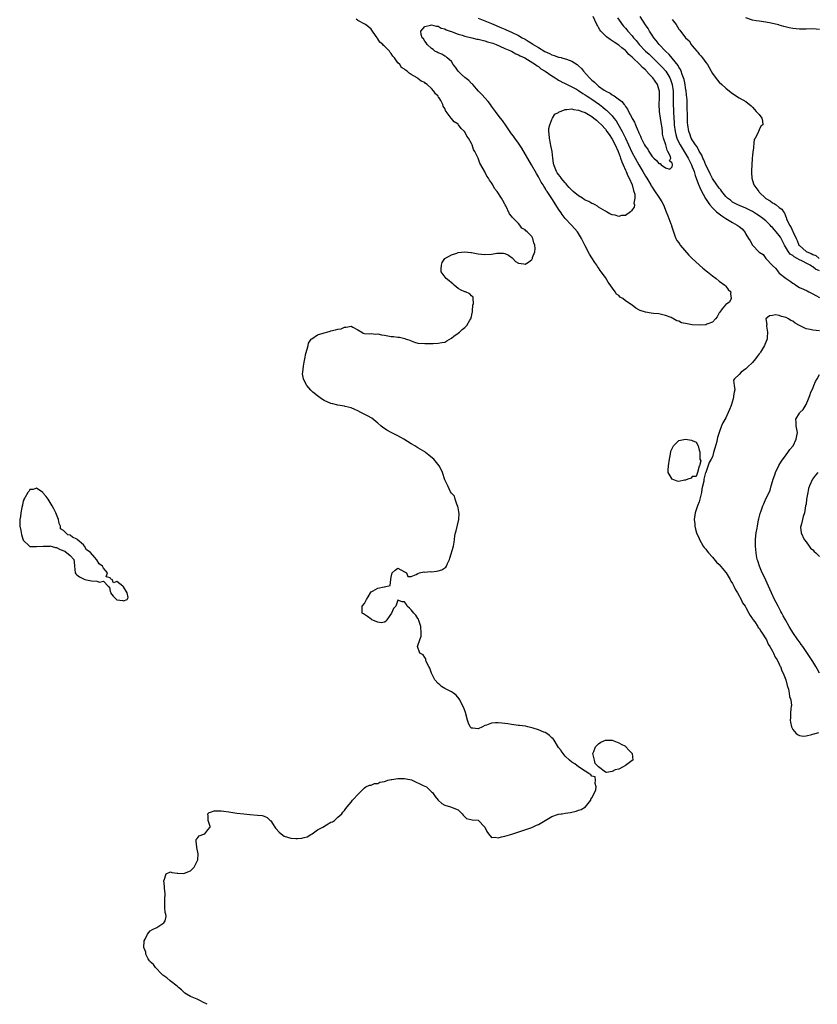
# Model space of a CAD drawing. Units: inches. Extents: x 2586000 to 2589000, y 1548000 to 1551000.
# Drawn here: x 2586434 to 2586672, y 1548000 to 1548294 of the extents above; entities that cross this region are included whole.
import ezdxf

# ---------------------------------------------------------------- set-up
doc = ezdxf.new("R2010")
doc.units = ezdxf.units.IN
doc.header["$MEASUREMENT"] = 0
doc.layers.add('LD25861548_2ft', color=21, linetype='Continuous')

msp = doc.modelspace()

# ---------------------------------------------------------------- linework, layer by layer
at = {"layer": 'LD25861548_2ft'}
for points, elevation in [([(2586489.94, 1548000), (2586488.68, 1548000.68), (2586488.03, 1548001), (2586487, 1548001.53), (2586485, 1548002.38), (2586483.83, 1548003), (2586483.36, 1548003.36), (2586483, 1548003.62), (2586482.29, 1548004.29), (2586481.4, 1548005), (2586481, 1548005.4), (2586478.92, 1548007), (2586477.93, 1548007.93), (2586477, 1548008.52), (2586476.76, 1548008.76), (2586476.46, 1548009), (2586474.51, 1548011), (2586473.92, 1548011.92), (2586473, 1548012.73), (2586472.88, 1548012.88), (2586472.76, 1548013), (2586472.37, 1548013.63), (2586471.63, 1548015), (2586471.61, 1548015.61), (2586471.09, 1548017), (2586471.14, 1548018.86), (2586471.19, 1548019), (2586471.46, 1548019.46), (2586472.2, 1548021), (2586472.54, 1548021.46), (2586473, 1548021.92), (2586473.6, 1548022.4), (2586474.96, 1548023), (2586477, 1548024.41), (2586477.45, 1548025), (2586477.7, 1548026.3), (2586477.6, 1548027), (2586477.46, 1548027.46), (2586477.38, 1548029), (2586477.33, 1548029.33), (2586477.33, 1548031.33), (2586477.41, 1548033), (2586477.24, 1548034.76), (2586477.23, 1548035), (2586477.26, 1548035.26), (2586477.05, 1548037), (2586477.15, 1548037.15), (2586477.77, 1548039), (2586479, 1548039.6), (2586479.4, 1548039.4), (2586481, 1548039.25), (2586481.21, 1548039.21), (2586483, 1548039.14), (2586483.25, 1548039.25), (2586485, 1548039.86), (2586486.14, 1548041), (2586486.43, 1548041.57), (2586487.14, 1548043), (2586487.16, 1548043.16), (2586487.31, 1548045), (2586486.9, 1548046.9), (2586486.86, 1548047), (2586486.75, 1548048.75), (2586486.67, 1548049), (2586486.69, 1548049.31), (2586487, 1548049.57), (2586487.61, 1548050.39), (2586489, 1548050.86), (2586489.29, 1548051), (2586490.17, 1548052.17), (2586490.89, 1548053), (2586490.88, 1548053.12), (2586490.29, 1548055), (2586490.29, 1548056.29), (2586490.21, 1548057), (2586490.6, 1548057.4), (2586491, 1548057.5), (2586492.12, 1548057.88), (2586493, 1548057.84), (2586494.14, 1548057.86), (2586495, 1548057.71), (2586496.45, 1548057.55), (2586498.83, 1548057.17), (2586500.91, 1548056.91), (2586502.73, 1548056.73), (2586505, 1548056.58), (2586506.41, 1548056.41), (2586507, 1548056.26), (2586507.9, 1548055.9), (2586508.84, 1548055), (2586509, 1548054.87), (2586509.76, 1548053.76), (2586510.21, 1548053), (2586510.56, 1548052.56), (2586511.49, 1548051.49), (2586512.08, 1548051), (2586513, 1548050.26), (2586514.02, 1548049.98), (2586515, 1548049.64), (2586516.46, 1548049.54), (2586517, 1548049.56), (2586518.33, 1548049.66), (2586519, 1548049.9), (2586519.89, 1548050.11), (2586521, 1548050.79), (2586521.15, 1548050.85), (2586521.37, 1548051), (2586523, 1548052.15), (2586524.56, 1548053), (2586525.7, 1548053.7), (2586527, 1548054.46), (2586527.42, 1548054.58), (2586528.03, 1548055), (2586529, 1548055.92), (2586530.19, 1548057), (2586530.56, 1548057.44), (2586531, 1548057.91), (2586531.47, 1548058.53), (2586531.8, 1548059), (2586533, 1548060.47), (2586533.41, 1548061), (2586535.31, 1548063), (2586537, 1548064.69), (2586537.42, 1548065), (2586538.49, 1548065.51), (2586539, 1548065.55), (2586539.96, 1548066.04), (2586541, 1548066.07), (2586541.6, 1548066.4), (2586543, 1548066.62), (2586543.25, 1548066.75), (2586543.96, 1548067), (2586545, 1548067.18), (2586545.2, 1548067.2), (2586547, 1548067.49), (2586549, 1548067.49), (2586549.42, 1548067.42), (2586551.07, 1548067.07), (2586551.25, 1548067), (2586554.56, 1548065.45), (2586555, 1548065.25), (2586555.5, 1548065), (2586556.29, 1548064.29), (2586557, 1548063.57), (2586557.32, 1548063.32), (2586557.56, 1548063), (2586558.1, 1548062.1), (2586559, 1548061.04), (2586560.09, 1548060.09), (2586561, 1548059.5), (2586562.72, 1548059), (2586563, 1548058.91), (2586563.2, 1548058.8), (2586565, 1548058.17), (2586566.2, 1548057), (2586566.55, 1548056.55), (2586567, 1548056.01), (2586567.54, 1548055.54), (2586569.16, 1548055.16), (2586571.01, 1548055.01), (2586573, 1548053.01), (2586573.62, 1548051.62), (2586574.04, 1548051), (2586575, 1548049.86), (2586576.06, 1548049.94), (2586577, 1548049.74), (2586577.96, 1548050.04), (2586579, 1548050.26), (2586581.09, 1548050.91), (2586583.79, 1548051.79), (2586587, 1548052.86), (2586588.47, 1548053.53), (2586589, 1548053.73), (2586591.02, 1548055), (2586593, 1548056.17), (2586594.74, 1548056.74), (2586595, 1548056.85), (2586595.76, 1548056.96), (2586596.07, 1548057), (2586597, 1548057.16), (2586598.63, 1548057.37), (2586599, 1548057.46), (2586600.28, 1548057.72), (2586601, 1548058.01), (2586601.74, 1548058.26), (2586603.03, 1548059), (2586604.62, 1548061), (2586604.71, 1548061.29), (2586605, 1548061.76), (2586605.7, 1548063), (2586606.12, 1548064.12), (2586606.3, 1548065), (2586605.94, 1548066.06), (2586606.02, 1548067), (2586605.98, 1548067.98), (2586605, 1548068.24), (2586604.66, 1548068.65), (2586604.09, 1548069), (2586603, 1548069.73), (2586601, 1548070.98), (2586599.92, 1548071.92), (2586599, 1548072.36), (2586598.29, 1548073), (2586597, 1548074.2), (2586596.38, 1548075), (2586595.81, 1548075.81), (2586595.76, 1548075.88), (2586595, 1548076.83), (2586593.75, 1548079), (2586593.38, 1548079.38), (2586593, 1548079.68), (2586592.35, 1548080.35), (2586591.55, 1548081), (2586591, 1548081.25), (2586590.61, 1548081.39), (2586589, 1548082.08), (2586587.45, 1548082.55), (2586587, 1548082.71), (2586585.83, 1548083), (2586585.13, 1548083.13), (2586583.38, 1548083.38), (2586583, 1548083.41), (2586581.61, 1548083.61), (2586581, 1548083.65), (2586579.86, 1548083.86), (2586579, 1548083.92), (2586578.08, 1548084.08), (2586577, 1548084.12), (2586576.12, 1548084.12), (2586575, 1548084.03), (2586573.51, 1548083.51), (2586573, 1548083.35), (2586572.29, 1548083), (2586571, 1548082.4), (2586569.42, 1548082.58), (2586569, 1548082.55), (2586568.57, 1548083), (2586568.07, 1548084.07), (2586567.84, 1548085), (2586567.25, 1548087.25), (2586566.67, 1548088.67), (2586565.88, 1548090.12), (2586565.46, 1548091), (2586565.34, 1548091.34), (2586564.44, 1548092.44), (2586563.57, 1548093), (2586563, 1548093.44), (2586562.18, 1548093.82), (2586561, 1548094.45), (2586560.04, 1548095), (2586559.49, 1548095.49), (2586559, 1548095.89), (2586558.07, 1548097), (2586557, 1548098.99), (2586556.54, 1548100.54), (2586556.25, 1548101), (2586555.47, 1548102.53), (2586555.34, 1548103), (2586555.32, 1548103.32), (2586555, 1548103.72), (2586554.52, 1548104.52), (2586553.57, 1548105), (2586552.87, 1548107), (2586553, 1548107.28), (2586553.59, 1548109), (2586553.91, 1548110.09), (2586553.94, 1548111), (2586553.84, 1548113), (2586553.24, 1548114.76), (2586553.18, 1548115), (2586553.13, 1548115.13), (2586553, 1548115.31), (2586552.34, 1548116.34), (2586551.75, 1548117), (2586551, 1548117.95), (2586550.48, 1548118.48), (2586549.81, 1548119), (2586549.56, 1548119.56), (2586549, 1548120.31), (2586548.31, 1548120.31), (2586547, 1548120.81), (2586546.36, 1548119), (2586545.7, 1548118.3), (2586545.09, 1548117), (2586543.68, 1548115), (2586543.45, 1548114.55), (2586543, 1548114.22), (2586541.95, 1548114.05), (2586541, 1548114.29), (2586539.2, 1548115), (2586539, 1548115.13), (2586537.91, 1548115.91), (2586536.73, 1548116.73), (2586536.29, 1548117), (2586536.32, 1548117.68), (2586536.32, 1548119), (2586537, 1548119.82), (2586537.6, 1548121), (2586538.14, 1548121.86), (2586538.76, 1548123), (2586539, 1548123.3), (2586539.62, 1548123.62), (2586541, 1548124.41), (2586542.85, 1548124.85), (2586543, 1548124.83), (2586544.73, 1548125.27), (2586544.88, 1548127), (2586545, 1548127.75), (2586545.31, 1548129), (2586546.21, 1548129.79), (2586547, 1548130.4), (2586549, 1548129.28), (2586549.17, 1548129.17), (2586549.61, 1548129), (2586549.92, 1548127.92), (2586551, 1548127.92), (2586552.5, 1548128.5), (2586553, 1548128.79), (2586553.5, 1548129), (2586554.73, 1548129.27), (2586555, 1548129.25), (2586556.63, 1548129.37), (2586557, 1548129.36), (2586558.5, 1548129.5), (2586559, 1548129.59), (2586560.12, 1548129.88), (2586561, 1548130.47), (2586561.3, 1548130.7), (2586561.5, 1548131), (2586561.81, 1548131.81), (2586562.39, 1548133), (2586562.56, 1548133.44), (2586563.62, 1548137), (2586563.79, 1548138.21), (2586563.93, 1548139), (2586564.06, 1548140.06), (2586564.25, 1548141), (2586564.46, 1548141.54), (2586565.22, 1548145), (2586565.26, 1548146.74), (2586565.25, 1548147.25), (2586565, 1548148.43), (2586564.91, 1548148.91), (2586564.73, 1548149.27), (2586564.11, 1548151), (2586563.91, 1548151.91), (2586563, 1548152.79), (2586562.72, 1548153.28), (2586561.9, 1548155), (2586561, 1548156.8), (2586560.32, 1548159), (2586559.91, 1548159.91), (2586559.34, 1548161), (2586557.7, 1548163), (2586557.34, 1548163.34), (2586556.24, 1548164.24), (2586555.27, 1548165), (2586555, 1548165.18), (2586553, 1548166.39), (2586552.03, 1548167), (2586551, 1548167.56), (2586548.74, 1548169), (2586547, 1548169.99), (2586545, 1548170.97), (2586543.71, 1548171.71), (2586543, 1548172.15), (2586542.5, 1548172.5), (2586541.9, 1548173), (2586541, 1548173.79), (2586539.22, 1548175.22), (2586537.96, 1548175.96), (2586535.92, 1548177), (2586535, 1548177.49), (2586534.15, 1548177.85), (2586533, 1548178.38), (2586531.26, 1548178.74), (2586531, 1548178.81), (2586529, 1548179.1), (2586527.51, 1548179.51), (2586527, 1548179.66), (2586525, 1548180.58), (2586524.17, 1548181), (2586523, 1548181.95), (2586521.56, 1548183), (2586521, 1548183.66), (2586520.33, 1548184.33), (2586519.78, 1548185), (2586519, 1548186.5), (2586518.77, 1548187), (2586518.53, 1548188.53), (2586518.55, 1548189), (2586518.76, 1548190.76), (2586519, 1548192.03), (2586519.22, 1548193), (2586519.45, 1548194.55), (2586519.91, 1548195.91), (2586520.13, 1548197), (2586520.32, 1548197.68), (2586521.12, 1548198.88), (2586521.28, 1548199), (2586523, 1548200.16), (2586524.66, 1548200.66), (2586525, 1548200.78), (2586525.73, 1548201), (2586526.72, 1548201.28), (2586527, 1548201.33), (2586528.35, 1548201.65), (2586529, 1548201.84), (2586530.01, 1548201.99), (2586531, 1548202.51), (2586531.56, 1548202.44), (2586533, 1548202.78), (2586533.55, 1548202.45), (2586535, 1548201.63), (2586536.21, 1548201), (2586536.66, 1548200.66), (2586537, 1548200.6), (2586538.43, 1548200.43), (2586539, 1548200.57), (2586540.38, 1548200.38), (2586541, 1548200.43), (2586542.13, 1548200.13), (2586543, 1548200.03), (2586545, 1548199.72), (2586545.69, 1548199.69), (2586547, 1548199.52), (2586547.48, 1548199.48), (2586549.05, 1548199.05), (2586549.16, 1548199), (2586550.56, 1548198.56), (2586551, 1548198.37), (2586551.98, 1548198.02), (2586553, 1548197.71), (2586555, 1548197.54), (2586556.4, 1548197.6), (2586557.58, 1548197.58), (2586559, 1548197.64), (2586560.13, 1548197.87), (2586561, 1548198.03), (2586561.64, 1548198.36), (2586563, 1548199.22), (2586563.75, 1548199.75), (2586565, 1548200.69), (2586565.41, 1548201), (2586566.22, 1548201.78), (2586567, 1548202.32), (2586567.29, 1548202.71), (2586567.59, 1548203), (2586568.54, 1548204.54), (2586568.8, 1548205), (2586569, 1548205.66), (2586569.21, 1548206.79), (2586569.28, 1548207), (2586569.34, 1548207.34), (2586569.44, 1548209), (2586569.58, 1548209.58), (2586569.46, 1548211), (2586569.47, 1548211.47), (2586569, 1548211.83), (2586568.48, 1548212.48), (2586567.21, 1548213), (2586567, 1548213.06), (2586565.67, 1548213.67), (2586565, 1548214.03), (2586563.81, 1548215), (2586563.4, 1548215.4), (2586563, 1548215.77), (2586562.29, 1548216.28), (2586561.47, 1548217), (2586559.93, 1548219), (2586559.93, 1548219.93), (2586559.99, 1548221), (2586560.21, 1548221.79), (2586561.03, 1548222.97), (2586563, 1548224.06), (2586564.57, 1548224.57), (2586565, 1548224.77), (2586566.99, 1548225.01), (2586568.78, 1548224.78), (2586569, 1548224.78), (2586570.48, 1548224.48), (2586571, 1548224.39), (2586573, 1548224.18), (2586575, 1548224.28), (2586576.55, 1548224.55), (2586577, 1548224.57), (2586578.6, 1548224.6), (2586579, 1548224.48), (2586580.04, 1548224.04), (2586581.16, 1548223.16), (2586581.35, 1548223), (2586582.13, 1548222.13), (2586583, 1548221.59), (2586584.6, 1548221.4), (2586585, 1548221.33), (2586586.06, 1548221.94), (2586587, 1548222.66), (2586587.14, 1548222.86), (2586587.2, 1548223), (2586587.26, 1548223.26), (2586587.91, 1548225), (2586588.05, 1548225.95), (2586587.97, 1548227), (2586587.64, 1548227.64), (2586587.36, 1548229), (2586587, 1548229.55), (2586585.59, 1548231), (2586585.24, 1548231.24), (2586585, 1548231.61), (2586584.07, 1548232.07), (2586583.44, 1548233), (2586583, 1548233.48), (2586581.53, 1548235), (2586581.24, 1548235.24), (2586581, 1548235.68), (2586580.37, 1548236.37), (2586579.3, 1548238.7), (2586579.08, 1548239.08), (2586579, 1548239.27), (2586578.33, 1548240.33), (2586577.99, 1548241), (2586576.68, 1548243), (2586575.91, 1548243.91), (2586575.34, 1548245), (2586575, 1548245.58), (2586574.42, 1548246.42), (2586574.1, 1548247), (2586573.6, 1548247.6), (2586573, 1548248.9), (2586572.94, 1548249), (2586572.88, 1548249.12), (2586571.82, 1548251), (2586571.46, 1548251.46), (2586570.96, 1548253.04), (2586570, 1548255), (2586569.58, 1548255.58), (2586569.16, 1548257), (2586569, 1548257.34), (2586568.08, 1548259), (2586567.59, 1548259.59), (2586567, 1548260.86), (2586566.92, 1548260.92), (2586566.88, 1548261), (2586565.87, 1548261.87), (2586565.13, 1548263), (2586565, 1548263.15), (2586563.83, 1548263.83), (2586563, 1548264.87), (2586562.91, 1548264.91), (2586562.66, 1548265.34), (2586561.41, 1548267), (2586561.22, 1548267.22), (2586561, 1548267.8), (2586560.52, 1548268.52), (2586560.39, 1548269), (2586559.8, 1548270.2), (2586559.33, 1548271), (2586559.18, 1548271.18), (2586559, 1548271.49), (2586558.2, 1548272.2), (2586557.77, 1548273), (2586557, 1548273.82), (2586555.77, 1548275), (2586555.28, 1548275.28), (2586555, 1548275.58), (2586553.99, 1548275.99), (2586553, 1548276.86), (2586552.9, 1548276.9), (2586552.8, 1548277), (2586551, 1548278.05), (2586550.37, 1548278.37), (2586549.81, 1548279), (2586549.27, 1548279.27), (2586549, 1548279.59), (2586548.12, 1548280.12), (2586547.53, 1548281), (2586547, 1548281.55), (2586545.98, 1548283), (2586545.45, 1548283.45), (2586545, 1548284.33), (2586544.64, 1548284.64), (2586544.47, 1548285), (2586543, 1548286.52), (2586542.69, 1548286.69), (2586542.51, 1548287), (2586541.64, 1548287.64), (2586541, 1548288.72), (2586540.84, 1548288.84), (2586540.76, 1548289), (2586540.29, 1548289.71), (2586539.36, 1548291), (2586539.23, 1548291.23), (2586539, 1548291.55), (2586538.25, 1548292.25), (2586537.31, 1548293), (2586535, 1548294.18), (2586534.52, 1548294.52)], 6936), ([(2586571, 1548294.83), (2586575, 1548293.25), (2586578.01, 1548292.01), (2586579, 1548291.55), (2586579.39, 1548291.39), (2586581, 1548290.65), (2586583, 1548289.69), (2586584.17, 1548289), (2586585, 1548288.54), (2586585.96, 1548287.96), (2586587.19, 1548287.19), (2586587.44, 1548287), (2586589, 1548286.04), (2586590.91, 1548284.91), (2586592.27, 1548284.27), (2586593, 1548283.9), (2586593.7, 1548283.7), (2586595, 1548283.23), (2586595.2, 1548283.2), (2586595.76, 1548283.06), (2586596, 1548283), (2586597, 1548282.73), (2586597.44, 1548282.56), (2586599, 1548282.03), (2586600.58, 1548281), (2586600.82, 1548280.81), (2586601, 1548280.65), (2586601.83, 1548279.83), (2586602.49, 1548279), (2586604.27, 1548277), (2586604.65, 1548276.65), (2586605, 1548276.28), (2586605.73, 1548275.73), (2586606.43, 1548275), (2586607, 1548274.55), (2586608.65, 1548273.35), (2586609, 1548273.11), (2586609.18, 1548273), (2586610.4, 1548272.41), (2586611, 1548271.94), (2586611.65, 1548271.65), (2586612.44, 1548271), (2586613.93, 1548269.93), (2586614.58, 1548269), (2586614.8, 1548268.8), (2586615, 1548268.45), (2586615.62, 1548267.62), (2586615.88, 1548267), (2586616.87, 1548265.13), (2586617, 1548264.9), (2586617.74, 1548263.74), (2586618, 1548263), (2586618.69, 1548261.31), (2586618.89, 1548260.89), (2586619, 1548260.61), (2586619.55, 1548259.55), (2586619.74, 1548259), (2586620.72, 1548257), (2586621, 1548256.48), (2586621.69, 1548255.69), (2586622.03, 1548255), (2586622.44, 1548254.44), (2586623, 1548253.48), (2586623.49, 1548253), (2586624.31, 1548252.31), (2586625, 1548251.38), (2586625.39, 1548251.39), (2586625.69, 1548251), (2586627, 1548250.12), (2586628.3, 1548249.7), (2586629, 1548250.45), (2586629.12, 1548251), (2586629.07, 1548251.07), (2586629, 1548251.49), (2586628.22, 1548252.22), (2586628.55, 1548253), (2586628.47, 1548253.53), (2586627.72, 1548255), (2586627.43, 1548255.43), (2586627.04, 1548257), (2586626.41, 1548259), (2586626.13, 1548260.13), (2586626.08, 1548261), (2586625.95, 1548262.05), (2586625.71, 1548263.71), (2586625.5, 1548265), (2586625.2, 1548267), (2586625.11, 1548269), (2586625.19, 1548271), (2586625.16, 1548273), (2586625, 1548273.66), (2586624.55, 1548275), (2586623.19, 1548277), (2586623, 1548277.22), (2586622.07, 1548278.07), (2586621.34, 1548279), (2586621.17, 1548279.17), (2586621, 1548279.36), (2586620.1, 1548280.1), (2586619.35, 1548281), (2586617.21, 1548283), (2586617.09, 1548283.09), (2586617, 1548283.2), (2586616.01, 1548284), (2586615.19, 1548285), (2586615, 1548285.19), (2586613.97, 1548285.97), (2586613, 1548286.78), (2586611.64, 1548287.65), (2586611, 1548288.11), (2586610.44, 1548288.44), (2586609.31, 1548289.31), (2586607.65, 1548291), (2586607.38, 1548291.38), (2586607, 1548292.06), (2586606.64, 1548292.64), (2586606.43, 1548293), (2586605.32, 1548295.32)], 6936), ([(2586612.68, 1548295), (2586613.59, 1548293.59), (2586614.02, 1548293), (2586614.47, 1548292.47), (2586615, 1548291.9), (2586615.41, 1548291.41), (2586615.71, 1548291), (2586617, 1548289.57), (2586617.44, 1548289), (2586618.17, 1548288.17), (2586619.08, 1548287), (2586621.01, 1548285), (2586622.06, 1548284.06), (2586623.08, 1548283.08), (2586625.21, 1548281), (2586626.09, 1548280.09), (2586627.05, 1548279.05), (2586628.31, 1548277), (2586628.52, 1548276.52), (2586629.02, 1548275), (2586629.3, 1548273), (2586629.31, 1548271.31), (2586629.32, 1548271), (2586629.29, 1548269), (2586629.35, 1548267.35), (2586629.37, 1548266.63), (2586629.58, 1548263.58), (2586629.6, 1548263), (2586629.84, 1548261), (2586630.07, 1548260.07), (2586630.39, 1548259), (2586631, 1548257.71), (2586631.37, 1548257), (2586631.97, 1548255.97), (2586632.59, 1548255), (2586633.77, 1548253), (2586634.16, 1548252.17), (2586634.76, 1548251), (2586635, 1548250.4), (2586635.52, 1548249), (2586635.84, 1548247.84), (2586636.14, 1548247), (2586636.84, 1548245.16), (2586636.92, 1548244.92), (2586637.54, 1548243.54), (2586638.94, 1548240.94), (2586639.71, 1548239.71), (2586640.24, 1548239), (2586641, 1548238.14), (2586642.19, 1548237), (2586642.62, 1548236.62), (2586643, 1548236.37), (2586643.8, 1548235.8), (2586645, 1548235), (2586647, 1548233.79), (2586648.37, 1548233), (2586648.75, 1548232.75), (2586649, 1548232.53), (2586649.91, 1548231.91), (2586650.76, 1548230.76), (2586651, 1548230.32), (2586651.8, 1548229), (2586652.29, 1548228.29), (2586653, 1548226.98), (2586655, 1548224.91), (2586656.16, 1548224.16), (2586657, 1548223.02), (2586659, 1548220.88), (2586659.97, 1548219.97), (2586660.68, 1548219), (2586661, 1548218.65), (2586663, 1548216.97), (2586664.22, 1548216.22), (2586665, 1548215.6), (2586665.4, 1548215.4), (2586665.93, 1548215), (2586667, 1548214.37), (2586668.22, 1548213.78), (2586669.3, 1548213.3), (2586669.81, 1548213), (2586670.6, 1548212.6), (2586671, 1548212.42), (2586671.94, 1548211.93), (2586673, 1548211.34)], 6938), ([(2586673, 1548219.32), (2586671.85, 1548219.85), (2586671, 1548220.54), (2586670.66, 1548220.66), (2586670.25, 1548221), (2586669.39, 1548221.39), (2586667.69, 1548222.31), (2586667, 1548222.6), (2586666.34, 1548223), (2586665.44, 1548223.45), (2586665, 1548223.86), (2586664.26, 1548224.26), (2586663.76, 1548225), (2586662.56, 1548227), (2586662.02, 1548228.02), (2586661.58, 1548229), (2586661.36, 1548229.36), (2586661, 1548229.89), (2586660.05, 1548231), (2586659.56, 1548231.56), (2586659, 1548232.27), (2586658.6, 1548232.6), (2586658.28, 1548233), (2586657, 1548234.3), (2586656.09, 1548235), (2586655, 1548235.77), (2586654.21, 1548236.21), (2586653, 1548237.03), (2586651, 1548238.09), (2586649.3, 1548238.7), (2586648.59, 1548239), (2586647.58, 1548239.58), (2586647, 1548239.88), (2586646.39, 1548240.39), (2586645.56, 1548241), (2586645, 1548241.54), (2586643.78, 1548243), (2586643.48, 1548243.48), (2586643, 1548243.98), (2586642.63, 1548244.63), (2586642.34, 1548245), (2586641, 1548246.96), (2586640.35, 1548248.35), (2586639.99, 1548249), (2586639, 1548250.91), (2586638.47, 1548252.47), (2586638.17, 1548253), (2586637.87, 1548253.87), (2586637, 1548255.12), (2586636.41, 1548256.41), (2586635.94, 1548257), (2586635, 1548258.45), (2586634.7, 1548259), (2586634.27, 1548260.27), (2586633.95, 1548261), (2586633.63, 1548263), (2586633.59, 1548263.59), (2586633.54, 1548265), (2586633.52, 1548266.48), (2586633.47, 1548267.47), (2586633.46, 1548269), (2586633.41, 1548270.59), (2586633.38, 1548271), (2586633.18, 1548273), (2586633, 1548274), (2586632.85, 1548275), (2586632.53, 1548276.52), (2586632.39, 1548277), (2586631.98, 1548278.02), (2586631.67, 1548279), (2586631.49, 1548279.49), (2586631, 1548280.21), (2586630.73, 1548280.73), (2586629, 1548282.89), (2586628.04, 1548284.04), (2586626.97, 1548285), (2586625.06, 1548287), (2586624.2, 1548288.2), (2586623.5, 1548289), (2586623, 1548289.8), (2586622.22, 1548291), (2586621.79, 1548291.79), (2586621, 1548292.89), (2586619.37, 1548295.37)], 6940), ([(2586629, 1548294.44), (2586630.15, 1548293), (2586631, 1548291.55), (2586631.26, 1548291.26), (2586633, 1548289.01), (2586634.07, 1548288.07), (2586634.69, 1548287), (2586635, 1548286.56), (2586636.31, 1548285), (2586636.66, 1548284.66), (2586637, 1548284.1), (2586637.59, 1548283.59), (2586638.03, 1548283), (2586639, 1548281.65), (2586639.49, 1548281), (2586640.08, 1548280.08), (2586640.65, 1548279), (2586641, 1548278.3), (2586642.41, 1548276.41), (2586643, 1548275.73), (2586643.83, 1548275), (2586645, 1548273.91), (2586646.63, 1548272.63), (2586647, 1548272.3), (2586649.02, 1548271.02), (2586651, 1548269.92), (2586652.6, 1548268.6), (2586653, 1548268.24), (2586653.57, 1548267.57), (2586654.13, 1548267), (2586655, 1548266.04), (2586655.79, 1548265), (2586656.02, 1548264.02), (2586656.05, 1548263), (2586655.45, 1548262.55), (2586655, 1548261.46), (2586654.77, 1548261), (2586654.71, 1548260.71), (2586653.76, 1548259), (2586653.47, 1548258.53), (2586653.16, 1548255.16), (2586653.12, 1548255), (2586653, 1548253.72), (2586652.9, 1548253.1), (2586652.92, 1548252.92), (2586652.74, 1548251), (2586652.68, 1548249.32), (2586652.69, 1548248.69), (2586652.77, 1548247), (2586653.28, 1548245.28), (2586653.39, 1548245), (2586654.83, 1548243), (2586655, 1548242.82), (2586656.97, 1548240.97), (2586658.24, 1548240.24), (2586659, 1548239.66), (2586659.47, 1548239.47), (2586660.05, 1548239), (2586661, 1548238.29), (2586661.78, 1548237.78), (2586662.24, 1548237), (2586662.59, 1548236.59), (2586663, 1548235.29), (2586663.1, 1548235.1), (2586663.11, 1548235), (2586663.16, 1548234.84), (2586664, 1548233), (2586664.44, 1548232.44), (2586665, 1548231.12), (2586665.05, 1548231.05), (2586665.1, 1548230.9), (2586666.04, 1548229), (2586666.37, 1548228.37), (2586666.87, 1548227), (2586667, 1548226.85), (2586669, 1548225.12), (2586669.18, 1548225), (2586670.48, 1548224.48), (2586671, 1548224.15), (2586671.89, 1548223.89), (2586672.88, 1548223)], 6942), ([(2586673, 1548291.44), (2586671, 1548291.65), (2586669, 1548291.58), (2586667, 1548291.57), (2586665, 1548291.75), (2586663.94, 1548291.94), (2586662.32, 1548292.32), (2586661, 1548292.8), (2586660.84, 1548292.84), (2586660.36, 1548293), (2586659, 1548293.31), (2586658.6, 1548293.4), (2586657, 1548293.65), (2586655, 1548293.92), (2586654.08, 1548294.08), (2586653, 1548294.3), (2586651, 1548294.93)], 6944), ([(2586673, 1548201.33), (2586671, 1548201.55), (2586670.27, 1548201.73), (2586669, 1548202), (2586667, 1548202.98), (2586665.69, 1548203.69), (2586665, 1548204.22), (2586664.42, 1548204.42), (2586663.74, 1548205), (2586663, 1548205.38), (2586661.63, 1548205.64), (2586661, 1548205.95), (2586659.85, 1548206.15), (2586659, 1548205.94), (2586658.1, 1548205.9), (2586657, 1548205), (2586657.23, 1548203.24), (2586657.18, 1548203), (2586657.2, 1548202.8), (2586657.49, 1548201), (2586657.38, 1548199.38), (2586657.38, 1548199), (2586657.29, 1548198.71), (2586657, 1548197.95), (2586656.71, 1548197.29), (2586656.6, 1548197), (2586656.01, 1548196.01), (2586655.38, 1548195), (2586655.23, 1548194.77), (2586655, 1548194.46), (2586654.35, 1548193.65), (2586653.87, 1548193), (2586653, 1548191.91), (2586651.49, 1548190.51), (2586651, 1548189.98), (2586649.59, 1548189), (2586649, 1548188.36), (2586647.56, 1548187), (2586647.34, 1548186.66), (2586647.47, 1548185), (2586647.69, 1548183.69), (2586647.55, 1548183), (2586647.43, 1548182.57), (2586647.24, 1548181), (2586646.56, 1548179), (2586646.13, 1548177.87), (2586645.73, 1548177), (2586645, 1548175.35), (2586644.13, 1548173.87), (2586643.76, 1548173), (2586643.02, 1548170.98), (2586642.5, 1548169.5), (2586642.44, 1548169), (2586642.28, 1548168.28), (2586641.69, 1548166.31), (2586641.37, 1548165), (2586641, 1548163.7), (2586640.68, 1548163), (2586640.04, 1548161.96), (2586639, 1548159.06), (2586638.94, 1548159), (2586638.97, 1548158.97), (2586638.39, 1548157), (2586638.43, 1548156.43), (2586637.89, 1548154.11), (2586637.72, 1548153), (2586637.22, 1548151), (2586637, 1548150.27), (2586636.54, 1548149), (2586635.89, 1548147), (2586635.76, 1548146.24), (2586635.59, 1548145), (2586635.7, 1548143.7), (2586635.72, 1548143), (2586635.93, 1548142.07), (2586636.21, 1548141), (2586637, 1548139.28), (2586637.1, 1548139), (2586638.28, 1548137), (2586638.58, 1548136.58), (2586639, 1548136.11), (2586639.46, 1548135.46), (2586639.81, 1548135), (2586641, 1548133.68), (2586642.25, 1548132.25), (2586643, 1548131.49), (2586645, 1548129.11), (2586645.08, 1548129), (2586646.34, 1548127), (2586646.55, 1548126.55), (2586647, 1548125.85), (2586647.44, 1548125), (2586647.91, 1548123.91), (2586648.46, 1548123), (2586649.55, 1548121), (2586650.01, 1548120.01), (2586650.76, 1548119), (2586651, 1548118.61), (2586651.92, 1548117), (2586652.24, 1548116.24), (2586653, 1548115.29), (2586653.1, 1548115.1), (2586653.65, 1548114.35), (2586654.54, 1548113), (2586654.7, 1548112.7), (2586655, 1548112.42), (2586655.52, 1548111.52), (2586655.92, 1548111), (2586657, 1548109.31), (2586657.17, 1548109), (2586657.7, 1548107.7), (2586658.18, 1548107), (2586659, 1548105.58), (2586659.3, 1548105), (2586659.8, 1548103.8), (2586660.31, 1548103), (2586661, 1548101.68), (2586661.2, 1548101.2), (2586661.32, 1548101), (2586661.72, 1548099.72), (2586662.16, 1548099), (2586662.97, 1548097.03), (2586663.33, 1548095.33), (2586663.47, 1548095), (2586663.75, 1548094.25), (2586663.97, 1548093), (2586664.04, 1548092.04), (2586664.46, 1548091), (2586664.62, 1548089.38), (2586664.59, 1548089), (2586664.49, 1548088.49), (2586664.36, 1548087), (2586664.32, 1548085.68), (2586664.23, 1548085), (2586664.33, 1548084.33), (2586664.63, 1548083), (2586665, 1548082.16), (2586666.07, 1548081), (2586666.59, 1548080.59), (2586667, 1548080.33), (2586668.22, 1548080.22), (2586669, 1548080.23), (2586670.67, 1548080.67), (2586671, 1548080.8), (2586672.77, 1548081.23)], 6938), ([(2586673, 1548099), (2586672.31, 1548100.31), (2586671.93, 1548101), (2586671, 1548102.46), (2586670.03, 1548104.03), (2586669, 1548105.48), (2586668, 1548107), (2586667.58, 1548107.58), (2586667, 1548108.34), (2586666.56, 1548109), (2586665, 1548111.17), (2586663.91, 1548113), (2586662.81, 1548115), (2586662.2, 1548116.2), (2586661.72, 1548117), (2586661.49, 1548117.49), (2586660.63, 1548119), (2586660.1, 1548120.1), (2586659.61, 1548121), (2586658.67, 1548123), (2586658.17, 1548124.17), (2586657, 1548126.77), (2586656.29, 1548128.29), (2586655.92, 1548129), (2586655.03, 1548131), (2586654.56, 1548132.56), (2586654.41, 1548133), (2586654.22, 1548134.22), (2586654.05, 1548135), (2586654, 1548136), (2586653.87, 1548137), (2586653.85, 1548138.15), (2586653.89, 1548139), (2586654.03, 1548140.03), (2586654.1, 1548141), (2586654.36, 1548142.36), (2586654.44, 1548143), (2586654.82, 1548144.82), (2586654.86, 1548145.14), (2586655.26, 1548146.74), (2586655.57, 1548147.57), (2586656.07, 1548149), (2586656.36, 1548149.64), (2586657, 1548151.13), (2586657.92, 1548153), (2586658.29, 1548153.71), (2586658.61, 1548155), (2586659, 1548156.33), (2586659.17, 1548157), (2586659.7, 1548158.3), (2586659.88, 1548159), (2586660.9, 1548161.1), (2586661.64, 1548162.36), (2586663, 1548164.32), (2586663.57, 1548165), (2586664.15, 1548165.85), (2586665, 1548166.85), (2586665.11, 1548167), (2586666.07, 1548169), (2586666.39, 1548171), (2586666.05, 1548173), (2586665.99, 1548174.01), (2586665.96, 1548175), (2586667, 1548176.76), (2586667.16, 1548177), (2586668.12, 1548177.88), (2586669, 1548179.35), (2586669.68, 1548181), (2586670.08, 1548182.08), (2586670.46, 1548183), (2586671, 1548184.11), (2586671.33, 1548185), (2586671.81, 1548186.19), (2586672.29, 1548187), (2586673, 1548188.28)], 6940), ([(2586672.53, 1548159), (2586671.81, 1548158.19), (2586670.96, 1548157), (2586670.02, 1548155), (2586669.77, 1548154.23), (2586669.49, 1548153), (2586669.17, 1548151), (2586669, 1548149.55), (2586668.87, 1548149), (2586668.52, 1548147), (2586668.14, 1548145.86), (2586667.97, 1548145), (2586667.63, 1548143.63), (2586667.39, 1548143), (2586667.36, 1548142.64), (2586667.5, 1548141), (2586668.43, 1548139), (2586669, 1548138.27), (2586669.93, 1548137), (2586670.34, 1548136.34), (2586671, 1548135.84), (2586671.38, 1548135.38), (2586671.88, 1548135), (2586673, 1548133.9)], 6940)]:
    msp.add_lwpolyline(points, dxfattribs=dict(at, elevation=elevation))
for points, elevation in [([(2586595.76, 1548236.67), (2586595, 1548237.74), (2586594.22, 1548239), (2586592.96, 1548240.96), (2586591.63, 1548243), (2586591.35, 1548243.35), (2586591, 1548243.99), (2586590.61, 1548244.61), (2586590.4, 1548245), (2586589.83, 1548245.83), (2586589.24, 1548247), (2586589.14, 1548247.14), (2586589, 1548247.44), (2586588.4, 1548248.4), (2586586.91, 1548251), (2586584, 1548256), (2586583, 1548257.47), (2586581.92, 1548259), (2586581.56, 1548259.56), (2586581, 1548260.26), (2586579.33, 1548262.67), (2586578.26, 1548264.26), (2586577.7, 1548265), (2586577, 1548265.87), (2586576.21, 1548267), (2586575, 1548268.54), (2586574.69, 1548269), (2586573.95, 1548269.95), (2586572.06, 1548272.06), (2586571.13, 1548273), (2586569.35, 1548275), (2586569.2, 1548275.2), (2586569, 1548275.36), (2586568.2, 1548276.19), (2586567, 1548277.07), (2586566.04, 1548278.04), (2586564.98, 1548279), (2586564.23, 1548280.23), (2586563.56, 1548281), (2586563, 1548281.89), (2586561.68, 1548283), (2586561.36, 1548283.36), (2586561, 1548283.5), (2586560.11, 1548284.11), (2586559, 1548284.5), (2586558.7, 1548284.7), (2586558.05, 1548285), (2586557.53, 1548285.53), (2586557, 1548285.83), (2586555.7, 1548287), (2586555.48, 1548287.48), (2586555, 1548287.94), (2586554.63, 1548288.63), (2586554.29, 1548289), (2586553.98, 1548290.02), (2586553.9, 1548291), (2586555, 1548292.35), (2586556.79, 1548292.79), (2586557, 1548292.89), (2586558.45, 1548292.45), (2586559, 1548292.42), (2586559.9, 1548291.9), (2586561, 1548291.62), (2586561.38, 1548291.38), (2586562.65, 1548291), (2586563, 1548290.85), (2586563.19, 1548290.81), (2586565, 1548290.07), (2586566.24, 1548289.76), (2586567, 1548289.46), (2586569.05, 1548289), (2586570.62, 1548288.62), (2586571, 1548288.59), (2586572.23, 1548288.23), (2586573, 1548288.12), (2586573.79, 1548287.79), (2586575, 1548287.5), (2586575.34, 1548287.34), (2586576.32, 1548287), (2586577.49, 1548286.51), (2586579, 1548285.8), (2586580.91, 1548285), (2586582.24, 1548284.24), (2586583, 1548283.94), (2586583.58, 1548283.58), (2586584.89, 1548283), (2586588.16, 1548281), (2586588.59, 1548280.59), (2586589, 1548280.36), (2586589.73, 1548279.73), (2586591.03, 1548279), (2586593, 1548277.62), (2586594.01, 1548277), (2586594.58, 1548276.58), (2586595, 1548276.36), (2586595.76, 1548275.91), (2586595.85, 1548275.85), (2586597, 1548275.31), (2586597.56, 1548275), (2586599, 1548274.36), (2586600.39, 1548273.61), (2586601, 1548273.26), (2586602.32, 1548272.33), (2586603, 1548271.96), (2586603.56, 1548271.56), (2586604.37, 1548271), (2586605, 1548270.59), (2586605.94, 1548269.94), (2586607.22, 1548269), (2586608.23, 1548268.23), (2586609, 1548267.56), (2586609.33, 1548267.33), (2586611, 1548265.65), (2586611.55, 1548265), (2586612.19, 1548264.19), (2586613.68, 1548261.68), (2586614.01, 1548261), (2586614.37, 1548260.37), (2586615, 1548258.97), (2586615.92, 1548257), (2586617, 1548254.59), (2586617.87, 1548253), (2586619, 1548251.04), (2586620.21, 1548249), (2586621, 1548247.6), (2586621.39, 1548247), (2586621.98, 1548245.98), (2586622.58, 1548245), (2586622.73, 1548244.73), (2586623, 1548244.31), (2586623.54, 1548243.54), (2586625.23, 1548241), (2586625.9, 1548239.9), (2586626.34, 1548239), (2586627.22, 1548237), (2586627.71, 1548235.71), (2586628.01, 1548235), (2586628.62, 1548233.38), (2586628.74, 1548233), (2586628.78, 1548232.78), (2586629, 1548232.21), (2586629.27, 1548231.27), (2586629.36, 1548231), (2586629.74, 1548229.74), (2586630.11, 1548229), (2586630.39, 1548228.39), (2586631, 1548227.65), (2586631.23, 1548227.23), (2586631.4, 1548227), (2586633.97, 1548223.97), (2586634.99, 1548223), (2586638.1, 1548220.1), (2586639.5, 1548219), (2586641, 1548217.79), (2586642.11, 1548217), (2586643, 1548216.24), (2586644.76, 1548215), (2586645, 1548214.69), (2586645.76, 1548213.76), (2586646.51, 1548213), (2586646.43, 1548212.43), (2586646.56, 1548211), (2586646.07, 1548209.93), (2586645, 1548209.26), (2586644.9, 1548209.1), (2586643.91, 1548207.91), (2586643.19, 1548207), (2586643.13, 1548206.87), (2586643, 1548206.76), (2586642.47, 1548205.53), (2586641.92, 1548205), (2586641, 1548204), (2586639.38, 1548203.38), (2586639, 1548203.15), (2586637.08, 1548203.08), (2586637, 1548203.07), (2586635, 1548203.2), (2586633.43, 1548203.43), (2586633, 1548203.54), (2586631.79, 1548203.79), (2586631, 1548204.21), (2586630.35, 1548204.35), (2586629.36, 1548205), (2586629.11, 1548205.11), (2586629, 1548205.2), (2586628.64, 1548205.36), (2586627, 1548205.99), (2586625.76, 1548206.24), (2586625, 1548206.41), (2586623.4, 1548206.6), (2586622.69, 1548206.69), (2586621, 1548206.96), (2586619.41, 1548207.41), (2586619, 1548207.61), (2586618.1, 1548208.1), (2586617, 1548209), (2586615, 1548210.34), (2586614.18, 1548211), (2586613.47, 1548211.47), (2586613, 1548211.9), (2586612.38, 1548212.38), (2586611.97, 1548213), (2586609.88, 1548215.88), (2586609, 1548217.27), (2586607.75, 1548219), (2586607.45, 1548219.45), (2586607, 1548220.16), (2586606.63, 1548220.63), (2586606.42, 1548221), (2586605.83, 1548221.83), (2586605, 1548223.19), (2586604.26, 1548224.26), (2586603, 1548226.8), (2586601.87, 1548229), (2586601, 1548230.49), (2586600.63, 1548231), (2586599.89, 1548231.89), (2586598.93, 1548232.93), (2586597, 1548234.98), (2586596.13, 1548236.13)], 6938), ([(2586595.76, 1548247.09), (2586595.49, 1548247.49), (2586595, 1548248.09), (2586594.61, 1548248.61), (2586594.38, 1548249), (2586593.6, 1548251), (2586593.55, 1548251.55), (2586593.29, 1548253), (2586593.06, 1548255), (2586592.74, 1548256.74), (2586592.57, 1548257.43), (2586592.26, 1548259), (2586592.23, 1548260.23), (2586592.13, 1548261), (2586592.14, 1548261.86), (2586592.43, 1548263), (2586593, 1548264.55), (2586593.23, 1548265), (2586593.89, 1548266.11), (2586595, 1548266.68), (2586595.17, 1548266.83), (2586595.76, 1548267.04), (2586597, 1548267.5), (2586597.5, 1548267.5), (2586599, 1548267.7), (2586599.53, 1548267.53), (2586601, 1548267.35), (2586601.23, 1548267.23), (2586601.93, 1548267), (2586603, 1548266.61), (2586603.93, 1548266.07), (2586605, 1548265.42), (2586605.53, 1548265), (2586606.32, 1548264.32), (2586607, 1548263.81), (2586607.81, 1548263), (2586609, 1548261.68), (2586609.48, 1548261), (2586610.1, 1548260.1), (2586611, 1548258.7), (2586611.93, 1548257), (2586612.82, 1548255), (2586613.41, 1548253.41), (2586613.57, 1548253), (2586613.9, 1548251.9), (2586614.32, 1548251), (2586615, 1548249.39), (2586615.18, 1548249), (2586615.69, 1548247.69), (2586616.09, 1548247), (2586617.01, 1548245), (2586617.37, 1548243.37), (2586617.54, 1548243), (2586617.77, 1548242.23), (2586617.81, 1548241), (2586617.54, 1548239.54), (2586617.68, 1548239), (2586617.61, 1548238.39), (2586617, 1548237.56), (2586616.79, 1548237.21), (2586616.48, 1548237), (2586615, 1548235.89), (2586613.81, 1548235.81), (2586613, 1548235.59), (2586611.92, 1548235.92), (2586611, 1548236.08), (2586610.39, 1548236.39), (2586609.36, 1548237), (2586609, 1548237.15), (2586607, 1548238.35), (2586606.61, 1548238.61), (2586606, 1548239), (2586605.36, 1548239.36), (2586605, 1548239.48), (2586604.02, 1548240.02), (2586603, 1548240.46), (2586602.66, 1548240.66), (2586602.17, 1548241), (2586601, 1548241.69), (2586599.42, 1548243), (2586599.21, 1548243.21), (2586599, 1548243.39), (2586598.21, 1548244.21), (2586597.54, 1548245), (2586597.31, 1548245.31), (2586597, 1548245.6), (2586595.82, 1548247)], 6940), ([(2586628.49, 1548164.49), (2586628.61, 1548165.39), (2586629, 1548166.16), (2586629.38, 1548167), (2586631, 1548168.54), (2586633, 1548169.02), (2586634.72, 1548168.72), (2586635, 1548168.54), (2586636.11, 1548168.11), (2586636.7, 1548167), (2586637, 1548165.64), (2586637.23, 1548165.23), (2586637.29, 1548165), (2586637.23, 1548163.23), (2586637.29, 1548163), (2586637.52, 1548162.48), (2586637.1, 1548161), (2586637, 1548160.9), (2586636.51, 1548159), (2586636.16, 1548157.84), (2586635, 1548157.81), (2586634.64, 1548157.36), (2586633.65, 1548157), (2586633, 1548156.69), (2586632.69, 1548156.69), (2586631, 1548156.31), (2586630.43, 1548156.43), (2586628.98, 1548156.98), (2586627.79, 1548159), (2586627.74, 1548159.74), (2586627.84, 1548161), (2586628.18, 1548163)], 6938), ([(2586436.91, 1548137), (2586437, 1548136.93), (2586438.88, 1548136.88), (2586439, 1548136.86), (2586441, 1548137.01), (2586442.97, 1548137.03), (2586443, 1548137.04), (2586444.62, 1548136.62), (2586445, 1548136.56), (2586446.02, 1548136.02), (2586447.46, 1548135.46), (2586449, 1548134.15), (2586450.12, 1548133), (2586450.27, 1548132.27), (2586450.31, 1548131), (2586450.52, 1548129), (2586450.72, 1548128.72), (2586451, 1548128.43), (2586451.8, 1548127.8), (2586453, 1548127.17), (2586453.46, 1548127), (2586455.41, 1548126.59), (2586457, 1548126.52), (2586457.76, 1548126.24), (2586459, 1548126.47), (2586460.41, 1548125), (2586460.77, 1548124.77), (2586461, 1548123.45), (2586461.2, 1548123.2), (2586461.12, 1548123), (2586461.94, 1548122.06), (2586462.91, 1548121), (2586463, 1548120.95), (2586464.76, 1548120.76), (2586465, 1548120.61), (2586466.03, 1548121), (2586466.34, 1548121.66), (2586466.08, 1548123), (2586465, 1548124.79), (2586464.85, 1548124.85), (2586464.76, 1548125), (2586463, 1548126.42), (2586461.98, 1548125.98), (2586461.55, 1548127), (2586461.16, 1548127.16), (2586461, 1548127.48), (2586459.82, 1548127.82), (2586460.17, 1548129), (2586459, 1548130.43), (2586458.67, 1548131), (2586457.75, 1548131.75), (2586457, 1548132.88), (2586456.93, 1548132.93), (2586456.89, 1548133), (2586456.41, 1548133.59), (2586455.08, 1548135.08), (2586455, 1548135.21), (2586453.88, 1548135.88), (2586453.36, 1548137), (2586453, 1548137.35), (2586451.15, 1548139), (2586451, 1548139.11), (2586449.71, 1548139.71), (2586449, 1548140.24), (2586448.34, 1548140.33), (2586447.75, 1548141), (2586447, 1548141.63), (2586446.19, 1548142.19), (2586446.15, 1548143), (2586445.76, 1548143.76), (2586445.56, 1548145), (2586444.77, 1548147), (2586444.12, 1548148.12), (2586443.64, 1548149), (2586442.44, 1548151), (2586441.86, 1548151.85), (2586441, 1548152.88), (2586440.88, 1548153), (2586439, 1548154.34), (2586438.03, 1548153.97), (2586437, 1548153.92), (2586436.64, 1548153.36), (2586436.37, 1548153), (2586435.47, 1548151.47), (2586435.21, 1548151), (2586435.17, 1548150.83), (2586435, 1548150.49), (2586434.75, 1548149.25), (2586434.56, 1548148.56), (2586434.27, 1548147), (2586434.18, 1548145.82), (2586433.97, 1548145), (2586433.96, 1548143.96), (2586434.04, 1548143), (2586434.32, 1548141.68), (2586434.5, 1548140.5), (2586435, 1548138.8)], 6934), ([(2586607, 1548071.03), (2586605.96, 1548071.96), (2586605.75, 1548073), (2586605.29, 1548075), (2586605.57, 1548075.57), (2586606.1, 1548077), (2586607, 1548077.86), (2586607.63, 1548078.37), (2586609, 1548078.98), (2586611.07, 1548078.93), (2586613, 1548078.22), (2586613.74, 1548077.74), (2586615, 1548077.15), (2586615.17, 1548077), (2586616.01, 1548076.01), (2586617.02, 1548075), (2586617.18, 1548073), (2586617, 1548072.86), (2586615, 1548071.45), (2586614.29, 1548071), (2586613, 1548070.31), (2586611.92, 1548070.08), (2586611, 1548069.56), (2586609.33, 1548069.33), (2586609, 1548069.46)], 6936)]:
    msp.add_lwpolyline(points, close=True, dxfattribs=dict(at, elevation=elevation))

doc.saveas('drawing.dxf')
